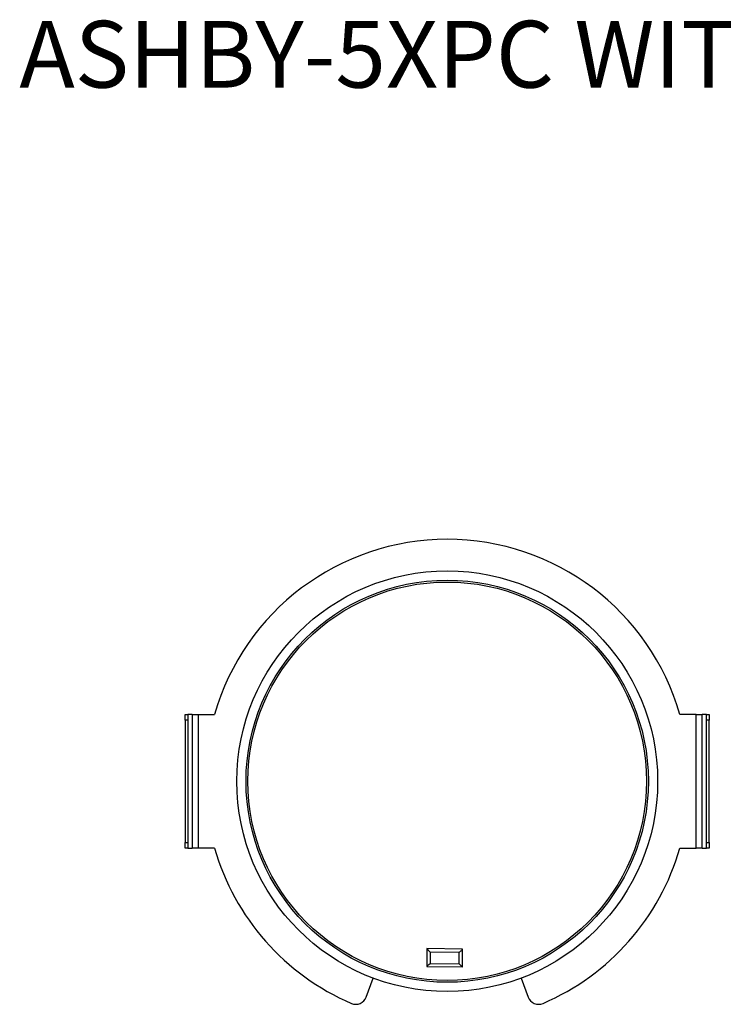
# Model space of a CAD drawing. Units: inches. Extents: x 1 to 59, y 3 to 220.
# Drawn here: x 4 to 20, y 116 to 138 of the extents above; entities that cross this region are included whole.
import ezdxf

# ---------------------------------------------------------------- set-up
doc = ezdxf.new("R2010")
doc.units = ezdxf.units.IN
doc.header["$MEASUREMENT"] = 0
doc.styles.add('SLDTEXTSTYLE0', font='TXT', dxfattribs={"width": 0.75})

msp = doc.modelspace()

# ---------------------------------------------------------------- linework, layer by layer
at = {"color": 7, "linetype": 'Continuous', "lineweight": 25}
for p, q in [((7.838, 122.076), (7.898, 122.076)), ((7.838, 121.951), (7.838, 122.076)), ((7.898, 121.951), (7.838, 121.951)), ((7.838, 121.951), (7.838, 119.201)), ((7.898, 122.076), (7.898, 121.951)), ((7.998, 122.076), (7.898, 122.076)), ((7.898, 121.951), (7.898, 119.201)), ((7.998, 122.076), (7.998, 119.076)), ((7.998, 122.076), (8.133, 122.076)), ((8.133, 122.076), (8.133, 119.076)), ((8.133, 122.076), (8.498, 122.076)), ((19.311, 122.076), (18.946, 122.076)), ((19.311, 119.076), (19.311, 122.076)), ((19.311, 122.076), (19.446, 122.076)), ((19.446, 119.076), (19.446, 122.076)), ((19.546, 122.076), (19.446, 122.076)), ((19.546, 122.076), (19.606, 122.076)), ((19.546, 121.951), (19.546, 122.076)), ((19.606, 121.951), (19.546, 121.951)), ((19.546, 119.201), (19.546, 121.951)), ((19.606, 122.076), (19.606, 121.951)), ((19.606, 119.201), (19.606, 121.951)), ((7.838, 119.201), (7.898, 119.201)), ((7.838, 119.076), (7.838, 119.201)), ((7.898, 119.076), (7.838, 119.076)), ((7.898, 119.201), (7.898, 119.076)), ((7.898, 119.076), (7.998, 119.076)), ((8.133, 119.076), (7.998, 119.076)), ((8.498, 119.076), (8.133, 119.076)), ((18.946, 119.076), (19.311, 119.076)), ((19.446, 119.076), (19.311, 119.076)), ((19.446, 119.076), (19.546, 119.076)), ((19.546, 119.201), (19.606, 119.201)), ((19.546, 119.076), (19.546, 119.201)), ((19.606, 119.076), (19.546, 119.076)), ((19.606, 119.201), (19.606, 119.076)), ((13.268, 116.816), (13.263, 116.417)), ((14.068, 116.805), (13.268, 116.816)), ((14.062, 116.406), (14.068, 116.805)), ((13.34, 116.737), (13.337, 116.484)), ((13.994, 116.728), (13.34, 116.737)), ((13.99, 116.475), (13.994, 116.728)), ((13.263, 116.417), (14.062, 116.406)), ((13.337, 116.484), (13.99, 116.475)), ((11.904, 115.727), (12.063, 116.152)), ((15.381, 116.152), (15.541, 115.727))]:
    msp.add_line(p, q, dxfattribs=at)
for radius in [4.725, 4.516, 4.475]:
    msp.add_circle((13.722, 120.576), radius, dxfattribs=at)
for centre, radius, start, end in [((13.722, 120.576), 5.435, 16.021, 163.979), ((13.722, 120.576), 5.435, 196.021, 246.6803), ((13.722, 120.576), 5.435, 293.3197, 343.979), ((11.67, 115.815), 0.25, 246.6803, 339.444), ((15.775, 115.815), 0.25, 200.556, 293.3197)]:
    msp.add_arc(centre, radius, start, end, dxfattribs=at)
for centre, major_axis, start_param, end_param in [((13.34, 116.743), (-0.0719, 0.074), 0.036752, 1.607548), ((13.994, 116.733), (0.074, 0.0719), 4.675637, 6.246434), ((13.337, 116.489), (0.074, 0.0719), 3.104841, 4.675637), ((13.991, 116.48), (-0.0719, 0.074), 1.607548, 3.178344)]:
    msp.add_ellipse(centre, major_axis=major_axis, ratio=0.036768, start_param=start_param, end_param=end_param, dxfattribs=at)

# ---------------------------------------------------------------- texts
at = {"color": 7, "linetype": 'Continuous', "lineweight": 0, "insert": (4.116, 137.657), "char_height": 1.5, "attachment_point": 1, "style": 'SLDTEXTSTYLE0'}
msp.add_mtext('ASHBY-5XPC WITH TILE RING', dxfattribs=at)

doc.saveas('drawing.dxf')
